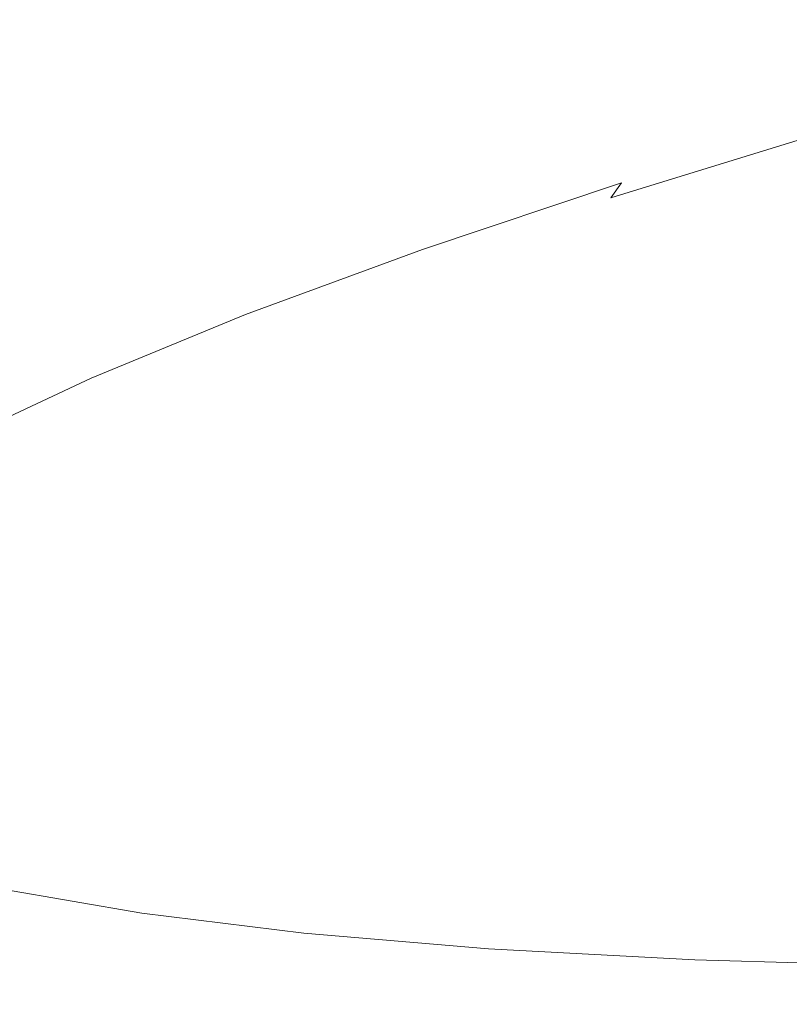
# Model space of a CAD drawing. Extents: x -740 to 860, y -323 to 577.
# Drawn here: x 28 to 33, y -116 to -110 of the extents above; entities that cross this region are included whole.
import ezdxf

# ---------------------------------------------------------------- set-up
doc = ezdxf.new("R2010")
doc.units = 0
doc.header["$LTSCALE"] = 500
doc.header["$MEASUREMENT"] = 0
doc.layers.add('BESCO_AKRYL', color=7, linetype='Continuous')
doc.layers.add('BESCO_CHROM', color=7, linetype='Continuous')

msp = doc.modelspace()

# ---------------------------------------------------------------- linework, layer by layer
at = {"layer": 'BESCO_AKRYL', "lineweight": 0}
for points, invisible_edges in [([(-382.9614, -121.6569, -138.1801), (523.0493, 35.1644, -138.1801), (538.6703, 144.4916, -138.1801), (-408.6895, -25.1051, -138.1801)], 15), ([(-423.5561, -148.7593, -151.5689), (-451.6376, -43.3759, -151.5689), (582.3787, 141.7342, -151.5689), (565.3289, 22.4067, -151.5689)], 15), ([(-388.8956, -128.7971, -137.7851), (529.5425, 30.4087, -137.7841), (523.0493, 35.1644, -138.1801), (-382.9614, -121.6569, -138.1801)], 15), ([(529.5425, 30.4087, -137.7841), (-388.8956, -128.7971, -137.7851), (-394.8737, -135.7871, -136.6051), (536.0846, 25.7367, -136.6021)], 15), ([(-400.7846, -142.4845, -134.6621), (542.5494, 21.2492, -134.6561), (536.0846, 25.7367, -136.6021), (-394.8737, -135.7871, -136.6051)], 15), ([(-430.033, -156.5527, -151.1739), (-423.5561, -148.7593, -151.5689), (565.3289, 22.4067, -151.5689), (572.416, 17.216, -151.1729)], 15), ([(-406.5176, -148.752, -131.9911), (548.8126, 17.0438, -131.9811), (542.5494, 21.2492, -134.6561), (-400.7846, -142.4845, -134.6621)], 15), ([(-436.558, -164.1821, -149.9939), (-430.033, -156.5527, -151.1739), (572.416, 17.216, -151.1729), (579.5565, 12.1166, -149.9909)], 15), ([(-411.9644, -154.4611, -128.6371), (554.7534, 13.2104, -128.6261), (548.8126, 17.0438, -131.9811), (-406.5176, -148.752, -131.9911)], 15), ([(-417.0236, -159.496, -124.6601), (560.2563, 9.8327, -124.6501), (554.7534, 13.2104, -128.6261), (-411.9644, -154.4611, -128.6371)], 14), ([(-443.0096, -171.4921, -148.0509), (-436.558, -164.1821, -149.9939), (579.5565, 12.1166, -149.9909), (586.6127, 7.2186, -148.0449)], 15), ([(-421.5994, -163.752, -120.1311), (565.2185, 6.9815, -120.1261), (560.2563, 9.8327, -124.6501), (-417.0236, -159.496, -124.6601)], 15), ([(-449.267, -178.3329, -145.3799), (-443.0096, -171.4921, -148.0509), (586.6127, 7.2186, -148.0449), (593.4487, 2.6285, -145.3699)], 15), ([(-425.6076, -167.1426, -115.1281), (569.5425, 4.7209, -115.1351), (565.2185, 6.9815, -120.1261), (-421.5994, -163.752, -120.1311)], 15), ([(-428.9755, -169.598, -109.7391), (573.1476, 3.098, -109.7681), (569.5425, 4.7209, -115.1351), (-425.6076, -167.1426, -115.1281)], 15), ([(-431.6394, -171.0694, -104.0591), (575.9665, 2.1482, -104.1191), (573.1476, 3.098, -109.7681), (-428.9755, -169.598, -109.7391)], 15), ([(-455.212, -184.5643, -142.0259), (-449.267, -178.3329, -145.3799), (593.4487, 2.6285, -145.3699), (599.933, -1.5555, -142.0149)], 15), ([(-431.6394, -171.0694, -104.0591), (-586.2225, -226.3041, 286.8489), (729.7955, -28.9678, 266.5759), (575.9665, 2.1482, -104.1191)], 15), ([(-460.734, -190.0596, -138.0489), (-455.212, -184.5643, -142.0259), (599.933, -1.5555, -142.0149), (605.9393, -5.2422, -138.0389)], 7), ([(-465.7284, -194.705, -133.5199), (-460.734, -190.0596, -138.0489), (605.9393, -5.2422, -138.0389), (611.3553, -8.3542, -133.5149)], 11), ([(-470.1032, -198.4057, -128.5169), (-465.7284, -194.705, -133.5199), (611.3553, -8.3542, -133.5149), (616.0749, -10.8216, -128.5239)], 15), ([(-473.7792, -201.0857, -123.1279), (-470.1032, -198.4057, -128.5169), (616.0749, -10.8216, -128.5239), (620.0097, -12.5929, -123.1569)], 15), ([(-476.6867, -202.6917, -117.4479), (-473.7792, -201.0857, -123.1279), (620.0097, -12.5929, -123.1569), (623.0864, -13.6296, -117.5079)], 15), ([(-476.6867, -202.6917, -117.4479), (623.0864, -13.6296, -117.5079), (790.9865, -47.5919, 274.8199), (-645.4099, -262.9789, 274.8199)], 11), ([(-586.2225, -226.3041, 286.8489), (-586.3925, -226.3683, 287.2489), (730.1834, -29.0631, 267.4259), (729.7955, -28.9678, 266.5759)], 15), ([(-586.3925, -226.3683, 287.2489), (-586.5814, -226.4458, 287.6389), (730.6275, -29.203, 268.2419), (730.1834, -29.0631, 267.4259)], 15), ([(-586.5814, -226.4458, 287.6389), (-586.7896, -226.5381, 288.0159), (731.1246, -29.3868, 269.0169), (730.6275, -29.203, 268.2419)], 15), ([(-586.7896, -226.5381, 288.0159), (-587.0157, -226.6431, 288.3799), (731.6705, -29.614, 269.7459), (731.1246, -29.3868, 269.0169)], 15), ([(-587.0157, -226.6431, 288.3799), (-587.2577, -226.7604, 288.7279), (732.2614, -29.8822, 270.4249), (731.6705, -29.614, 269.7459)], 15), ([(-587.2577, -226.7604, 288.7279), (-587.5155, -226.8905, 289.0599), (732.8946, -30.1894, 271.0469), (732.2614, -29.8822, 270.4249)], 15), ([(-587.5155, -226.8905, 289.0599), (-587.7896, -227.0322, 289.3739), (733.5635, -30.5339, 271.6089), (732.8946, -30.1894, 271.0469)], 15), ([(-587.7896, -227.0322, 289.3739), (-588.0774, -227.1855, 289.6699), (734.2645, -30.912, 272.1069), (733.5635, -30.5339, 271.6089)], 15), ([(-588.0774, -227.1855, 289.6699), (-588.3776, -227.3504, 289.9459), (734.9915, -31.3224, 272.5359), (734.2645, -30.912, 272.1069)], 15), ([(-588.3776, -227.3504, 289.9459), (-588.6904, -227.5245, 290.2019), (735.7404, -31.761, 272.8949), (734.9915, -31.3224, 272.5359)], 13), ([(735.7404, -31.761, 272.8949), (-588.6904, -227.5245, 290.2019), (776.2494, -55.9334, 290.1059), (735.7404, -31.761, 272.8949)], 15), ([(777.0465, -56.419, 290.4279), (776.2494, -55.9334, 290.1059), (-588.6904, -227.5245, 290.2019), (-589.0155, -227.709, 290.4359)], 15), ([(777.8424, -56.9266, 290.7179), (777.0465, -56.419, 290.4279), (-589.0155, -227.709, 290.4359), (-589.3484, -227.9032, 290.6479)], 15), ([(778.6365, -57.4537, 290.9739), (777.8424, -56.9266, 290.7179), (-589.3484, -227.9032, 290.6479), (-589.6915, -228.1054, 290.8369)], 15), ([(779.4284, -58.0004, 291.1979), (778.6365, -57.4537, 290.9739), (-589.6915, -228.1054, 290.8369), (-590.0415, -228.3143, 291.0019)], 15), ([(780.2155, -58.5648, 291.3869), (779.4284, -58.0004, 291.1979), (-590.0415, -228.3143, 291.0019), (-590.3986, -228.5305, 291.1429)], 15), ([(780.9973, -59.1481, 291.5419), (780.2155, -58.5648, 291.3869), (-590.3986, -228.5305, 291.1429), (-590.7605, -228.7534, 291.2589)], 15), ([(781.7725, -59.7473, 291.6639), (780.9973, -59.1481, 291.5419), (-590.7605, -228.7534, 291.2589), (-591.1255, -228.9819, 291.3499)], 15), ([(782.5394, -60.363, 291.7499), (781.7725, -59.7473, 291.6639), (-591.1255, -228.9819, 291.3499), (-591.4935, -229.2152, 291.4149)], 15), ([(783.2974, -60.9921, 291.8019), (782.5394, -60.363, 291.7499), (-591.4935, -229.2152, 291.4149), (-591.8625, -229.4522, 291.4549)], 15), ([(784.0463, -61.6365, 291.8199), (783.2974, -60.9921, 291.8019), (-591.8625, -229.4522, 291.4549), (-592.2314, -229.6916, 291.4689)], 15), ([(784.0463, -61.6365, 291.8199), (-592.2314, -229.6916, 291.4689), (-730.6176, -320.1408, 291.8089), (851.5225, -120.7565, 291.8199)], 15)]:
    msp.add_3dface(points, dxfattribs=dict(at, invisible_edges=invisible_edges))
at = {"layer": 'BESCO_CHROM', "lineweight": 0}
for points, invisible_edges in [([(-645.4099, -262.9789, 274.8199), (790.9865, -47.5919, 274.8199), (855.2844, -124.0524, 274.8199), (-734.8035, -322.8772, 274.8199)], 10), ([(32.7294, -110.7348, 203.3693), (33.9809, -110.3478, 201.5972), (33.7715, -110.374, 201.4322), (32.5091, -110.7629, 203.2183)], 15), ([(32.7294, -110.7348, 203.3693), (33.0218, -110.7079, 203.5677), (34.2606, -110.3262, 201.8135), (33.9809, -110.3478, 201.5972)], 15), ([(32.2246, -110.8385, 203.0153), (32.3462, -110.7967, 203.1046), (33.6155, -110.406, 201.3076), (33.5, -110.4456, 201.2113)], 15), ([(32.5091, -110.7629, 203.2183), (33.7715, -110.374, 201.4322), (33.6155, -110.406, 201.3076), (32.3462, -110.7967, 203.1046)], 15), ([(32.1288, -110.8897, 202.9423), (32.2246, -110.8385, 203.0153), (33.5, -110.4456, 201.2113), (33.4094, -110.4959, 201.1313)], 15), ([(32.1288, -110.8897, 202.9423), (33.4094, -110.4959, 201.1313), (33.3285, -110.558, 201.0566), (32.0453, -110.954, 202.8736)], 15), ([(34.5436, -110.8965, 206.9339), (35.992, -110.5419, 205.6453), (33.9288, -110.6542, 204.1973), (32.7324, -111.0214, 205.8829)], 15), ([(32.0453, -110.954, 202.8736), (33.3285, -110.558, 201.0566), (33.2589, -110.6333, 200.9862), (31.9718, -111.0301, 202.8091)], 15), ([(31.9008, -111.0834, 205.4004), (32.7324, -111.0214, 205.8829), (33.9288, -110.6542, 204.1973), (33.0218, -110.7079, 203.5677)], 15), ([(31.9094, -111.1187, 202.749), (31.9718, -111.0301, 202.8091), (33.2589, -110.6333, 200.9862), (33.2004, -110.721, 200.922)], 15), ([(31.5972, -111.1137, 205.222), (31.9008, -111.0834, 205.4004), (33.0218, -110.7079, 203.5677), (32.7294, -110.7348, 203.3693)], 15), ([(31.3682, -111.1457, 205.0859), (32.5091, -110.7629, 203.2183), (32.3462, -110.7967, 203.1046), (31.1986, -111.1824, 204.9821)], 15), ([(31.5972, -111.1137, 205.222), (32.7294, -110.7348, 203.3693), (32.5091, -110.7629, 203.2183), (31.3682, -111.1457, 205.0859)], 15), ([(31.8579, -111.2205, 202.694), (31.9094, -111.1187, 202.749), (33.2004, -110.721, 200.922), (33.152, -110.8213, 200.8632)], 13), ([(31.072, -111.2253, 204.9018), (31.1986, -111.1824, 204.9821), (32.3462, -110.7967, 203.1046), (32.2246, -110.8385, 203.0153)], 15), ([(31.8579, -111.2205, 202.694), (33.152, -110.8213, 200.8632), (33.1137, -110.9347, 200.8086), (31.8175, -111.334, 202.6434)], 15), ([(30.9722, -111.278, 204.8348), (32.1288, -110.8897, 202.9423), (32.0453, -110.954, 202.8736), (30.8838, -111.3426, 204.772)], 15), ([(30.9722, -111.278, 204.8348), (31.072, -111.2253, 204.9018), (32.2246, -110.8385, 203.0153), (32.1288, -110.8897, 202.9423)], 15), ([(31.8175, -111.334, 202.6434), (33.1137, -110.9347, 200.8086), (33.0852, -111.0605, 200.7583), (31.7872, -111.4618, 202.596)], 15), ([(34.5436, -110.8965, 206.9339), (32.7324, -111.0214, 205.8829), (31.8991, -111.3649, 207.7792), (34.1764, -111.1783, 208.8498)], 15), ([(30.8838, -111.3426, 204.772), (32.0453, -110.954, 202.8736), (31.9718, -111.0301, 202.8091), (30.8074, -111.4209, 204.7135)], 15), ([(30.7419, -111.5097, 204.6584), (30.8074, -111.4209, 204.7135), (31.9718, -111.0301, 202.8091), (31.9094, -111.1187, 202.749)], 9), ([(31.9008, -111.0834, 205.4004), (30.9042, -111.4498, 207.3048), (31.8991, -111.3649, 207.7792), (32.7324, -111.0214, 205.8829)], 15), ([(31.7636, -111.602, 202.552), (31.7872, -111.4618, 202.596), (33.0852, -111.0605, 200.7583), (33.0638, -111.2012, 200.7111)], 15), ([(36.5837, -111.495, 214.2274), (38.7489, -111.0384, 212.9185), (33.892, -111.4634, 210.8861), (32.6893, -111.8284, 212.5397)], 15), ([(31.5972, -111.1137, 205.222), (31.3682, -111.1457, 205.0859), (30.353, -111.5195, 207.026), (30.5901, -111.4848, 207.1462)], 15), ([(31.5972, -111.1137, 205.222), (30.5901, -111.4848, 207.1462), (30.9042, -111.4498, 207.3048), (31.9008, -111.0834, 205.4004)], 15), ([(30.6875, -111.6129, 204.6074), (30.7419, -111.5097, 204.6584), (31.9094, -111.1187, 202.749), (31.8579, -111.2205, 202.694)], 15), ([(31.3682, -111.1457, 205.0859), (31.1986, -111.1824, 204.9821), (30.1765, -111.5574, 206.9333), (30.353, -111.5195, 207.026)], 15), ([(34.1764, -111.1783, 208.8498), (31.8991, -111.3649, 207.7792), (31.1811, -111.7015, 209.753), (33.892, -111.4634, 210.8861)], 15), ([(30.9722, -111.278, 204.8348), (29.9423, -111.6568, 206.8018), (30.0459, -111.6031, 206.8619), (31.072, -111.2253, 204.9018)], 15), ([(31.072, -111.2253, 204.9018), (30.0459, -111.6031, 206.8619), (30.1765, -111.5574, 206.9333), (31.1986, -111.1824, 204.9821)], 15), ([(30.6875, -111.6129, 204.6074), (31.8579, -111.2205, 202.694), (31.8175, -111.334, 202.6434), (30.645, -111.7273, 204.5608)], 15), ([(31.7483, -111.757, 202.508), (31.7636, -111.602, 202.552), (33.0638, -111.2012, 200.7111), (33.0493, -111.3554, 200.6652)], 15), ([(30.9722, -111.278, 204.8348), (30.8838, -111.3426, 204.772), (29.8509, -111.723, 206.746), (29.9423, -111.6568, 206.8018)], 15), ([(30.8838, -111.3426, 204.772), (30.8074, -111.4209, 204.7135), (29.7714, -111.8015, 206.6925), (29.8509, -111.723, 206.746)], 15), ([(30.645, -111.7273, 204.5608), (31.8175, -111.334, 202.6434), (31.7872, -111.4618, 202.596), (30.6125, -111.8546, 204.5164)], 15), ([(30.9042, -111.4498, 207.3048), (30.0354, -111.8074, 209.2727), (31.1811, -111.7015, 209.753), (31.8991, -111.3649, 207.7792)], 15), ([(31.7483, -111.757, 202.508), (33.0493, -111.3554, 200.6652), (33.041, -111.5243, 200.6205), (31.7369, -111.9272, 202.4653)], 15), ([(30.7419, -111.5097, 204.6584), (29.7038, -111.8919, 206.6433), (29.7714, -111.8015, 206.6925), (30.8074, -111.4209, 204.7135)], 11), ([(30.5901, -111.4848, 207.1462), (29.7111, -111.8453, 209.135), (30.0354, -111.8074, 209.2727), (30.9042, -111.4498, 207.3048)], 15), ([(32.6893, -111.8284, 212.5397), (33.892, -111.4634, 210.8861), (31.1811, -111.7015, 209.753), (30.3314, -112.0504, 211.6712)], 15), ([(30.5884, -111.9956, 204.4753), (30.6125, -111.8546, 204.5164), (31.7872, -111.4618, 202.596), (31.7636, -111.602, 202.552)], 15), ([(30.353, -111.5195, 207.026), (30.1765, -111.5574, 206.9333), (29.2857, -111.9235, 208.95), (29.4673, -111.8837, 209.0298)], 15), ([(30.5901, -111.4848, 207.1462), (30.353, -111.5195, 207.026), (29.4673, -111.8837, 209.0298), (29.7111, -111.8453, 209.135)], 15), ([(30.6875, -111.6129, 204.6074), (29.6476, -111.9959, 206.5963), (29.7038, -111.8919, 206.6433), (30.7419, -111.5097, 204.6584)], 15), ([(34.4478, -111.8747, 214.9341), (36.5837, -111.495, 214.2274), (32.6893, -111.8284, 212.5397), (31.6299, -112.1706, 214.1654)], 15), ([(31.7369, -111.9272, 202.4653), (33.041, -111.5243, 200.6205), (33.0341, -111.873, 200.5376), (31.7282, -112.2754, 202.3864)], 15), ([(30.0459, -111.6031, 206.8619), (29.1513, -111.9704, 208.8876), (29.2857, -111.9235, 208.95), (30.1765, -111.5574, 206.9333)], 15), ([(29.9423, -111.6568, 206.8018), (29.0446, -112.0257, 208.8345), (29.1513, -111.9704, 208.8876), (30.0459, -111.6031, 206.8619)], 15), ([(30.6875, -111.6129, 204.6074), (30.645, -111.7273, 204.5608), (29.6021, -112.1111, 206.5537), (29.6476, -111.9959, 206.5963)], 15), ([(30.57, -112.1519, 204.4344), (30.5884, -111.9956, 204.4753), (31.7636, -111.602, 202.552), (31.7483, -111.757, 202.508)], 15), ([(29.9423, -111.6568, 206.8018), (29.8509, -111.723, 206.746), (28.9502, -112.0928, 208.7847), (29.0446, -112.0257, 208.8345)], 15), ([(29.8509, -111.723, 206.746), (29.7714, -111.8015, 206.6925), (28.8681, -112.1729, 208.7381), (28.9502, -112.0928, 208.7847)], 15), ([(29.2967, -112.1526, 211.2953), (30.3314, -112.0504, 211.6712), (31.1811, -111.7015, 209.753), (30.0354, -111.8074, 209.2727)], 15), ([(30.645, -111.7273, 204.5608), (30.6125, -111.8546, 204.5164), (29.5678, -112.2392, 206.5133), (29.6021, -112.1111, 206.5537)], 15), ([(29.7038, -111.8919, 206.6433), (28.7975, -112.2647, 208.6929), (28.8681, -112.1729, 208.7381), (29.7714, -111.8015, 206.6925)], 11), ([(28.9646, -112.194, 211.1786), (29.2967, -112.1526, 211.2953), (30.0354, -111.8074, 209.2727), (29.7111, -111.8453, 209.135)], 15), ([(30.57, -112.1519, 204.4344), (31.7483, -111.757, 202.508), (31.7369, -111.9272, 202.4653), (30.5586, -112.3223, 204.3936)], 15), ([(28.9646, -112.194, 211.1786), (29.7111, -111.8453, 209.135), (29.4673, -111.8837, 209.0298), (28.7149, -112.2358, 211.0902)], 15), ([(30.5884, -111.9956, 204.4753), (29.5415, -112.3815, 206.4741), (29.5678, -112.2392, 206.5133), (30.6125, -111.8546, 204.5164)], 15), ([(31.6299, -112.1706, 214.1654), (32.6893, -111.8284, 212.5397), (30.3314, -112.0504, 211.6712), (29.6162, -112.3837, 213.6162)], 15), ([(28.391, -112.3265, 210.9689), (28.5294, -112.278, 211.0224), (29.2857, -111.9235, 208.95), (29.1513, -111.9704, 208.8876)], 15), ([(28.7149, -112.2358, 211.0902), (29.4673, -111.8837, 209.0298), (29.2857, -111.9235, 208.95), (28.5294, -112.278, 211.0224)], 15), ([(29.6476, -111.9959, 206.5963), (28.7391, -112.3683, 208.6519), (28.7975, -112.2647, 208.6929), (29.7038, -111.8919, 206.6433)], 15), ([(30.5586, -112.3223, 204.3936), (31.7369, -111.9272, 202.4653), (31.7282, -112.2754, 202.3864), (30.5469, -112.6706, 204.3177)], 15), ([(34.4478, -111.8747, 214.9341), (31.6299, -112.1706, 214.1654), (31.7717, -112.3863, 216.1189), (35.9649, -111.8707, 216.6391)], 15), ([(31.7177, -112.966, 202.2337), (31.7282, -112.2754, 202.3864), (33.0341, -111.873, 200.5376), (33.0278, -112.562, 200.378)], 15), ([(35.9649, -111.8707, 216.6391), (31.7717, -112.3863, 216.1189), (32.0233, -112.5985, 218.1698), (37.2193, -111.9675, 218.8805)], 15), ([(28.2817, -112.3822, 210.9238), (28.391, -112.3265, 210.9689), (29.1513, -111.9704, 208.8876), (29.0446, -112.0257, 208.8345)], 15), ([(35.475, -112.4293, 220.7125), (37.2193, -111.9675, 218.8805), (32.0233, -112.5985, 218.1698), (31.2948, -112.9303, 220.086)], 15), ([(28.2817, -112.3822, 210.9238), (29.0446, -112.0257, 208.8345), (28.9502, -112.0928, 208.7847), (28.1852, -112.4509, 210.8809)], 15), ([(29.6476, -111.9959, 206.5963), (29.6021, -112.1111, 206.5537), (28.6927, -112.4849, 208.6122), (28.7391, -112.3683, 208.6519)], 15), ([(30.57, -112.1519, 204.4344), (29.5232, -112.5367, 206.4353), (29.5415, -112.3815, 206.4741), (30.5884, -111.9956, 204.4753)], 15), ([(28.1852, -112.4509, 210.8809), (28.9502, -112.0928, 208.7847), (28.8681, -112.1729, 208.7381), (28.101, -112.5319, 210.8393)], 15), ([(28.6923, -112.4849, 213.3637), (29.6162, -112.3837, 213.6162), (30.3314, -112.0504, 211.6712), (29.2967, -112.1526, 211.2953)], 15), ([(28.3546, -112.5306, 213.2698), (28.6923, -112.4849, 213.3637), (29.2967, -112.1526, 211.2953), (28.9646, -112.194, 211.1786)], 15), ([(29.6021, -112.1111, 206.5537), (29.5678, -112.2392, 206.5133), (28.6564, -112.6132, 208.5749), (28.6927, -112.4849, 208.6122)], 15), ([(30.57, -112.1519, 204.4344), (30.5586, -112.3223, 204.3936), (29.5097, -112.7078, 206.3975), (29.5232, -112.5367, 206.4353)], 15), ([(28.0286, -112.6253, 210.8011), (28.101, -112.5319, 210.8393), (28.8681, -112.1729, 208.7381), (28.7975, -112.2647, 208.6929)], 13), ([(28.3546, -112.5306, 213.2698), (28.9646, -112.194, 211.1786), (28.7149, -112.2358, 211.0902), (28.0989, -112.5738, 213.1974)], 15), ([(31.6299, -112.1706, 214.1654), (29.6162, -112.3837, 213.6162), (29.3051, -112.6746, 215.6724), (31.7717, -112.3863, 216.1189)], 15), ([(28.0989, -112.5738, 213.1974), (28.7149, -112.2358, 211.0902), (28.5294, -112.278, 211.0224), (27.9105, -112.6185, 213.1425)], 15), ([(27.9682, -112.7291, 210.7631), (28.0286, -112.6253, 210.8011), (28.7975, -112.2647, 208.6929), (28.7391, -112.3683, 208.6519)], 15), ([(29.5415, -112.3815, 206.4741), (28.6292, -112.7557, 208.5387), (28.6564, -112.6132, 208.5749), (29.5678, -112.2392, 206.5133)], 15), ([(27.7691, -112.6681, 213.098), (27.9105, -112.6185, 213.1425), (28.5294, -112.278, 211.0224), (28.391, -112.3265, 210.9689)], 15), ([(30.5586, -112.3223, 204.3936), (30.5469, -112.6706, 204.3177), (29.4971, -113.0583, 206.3255), (29.5097, -112.7078, 206.3975)], 15), ([(30.5324, -113.3634, 204.172), (30.5469, -112.6706, 204.3177), (31.7282, -112.2754, 202.3864), (31.7177, -112.966, 202.2337)], 15), ([(27.9682, -112.7291, 210.7631), (28.7391, -112.3683, 208.6519), (28.6927, -112.4849, 208.6122), (27.9199, -112.8459, 210.7285)], 15), ([(28.6923, -112.4849, 213.3637), (28.2265, -112.8034, 215.4697), (29.3051, -112.6746, 215.6724), (29.6162, -112.3837, 213.6162)], 15), ([(29.5232, -112.5367, 206.4353), (28.6099, -112.9117, 208.5038), (28.6292, -112.7557, 208.5387), (29.5415, -112.3815, 206.4741)], 15), ([(31.7717, -112.3863, 216.1189), (29.3051, -112.6746, 215.6724), (29.124, -112.952, 217.7723), (32.0233, -112.5985, 218.1698)], 15), ([(33.6045, -112.8367, 221.9526), (35.475, -112.4293, 220.7125), (31.2948, -112.9303, 220.086), (30.6961, -113.2356, 221.9383)], 15), ([(27.9199, -112.8459, 210.7285), (28.6927, -112.4849, 208.6122), (28.6564, -112.6132, 208.5749), (27.8827, -112.975, 210.695)], 15), ([(28.3546, -112.5306, 213.2698), (27.8829, -112.8527, 215.3987), (28.2265, -112.8034, 215.4697), (28.6923, -112.4849, 213.3637)], 15), ([(29.5232, -112.5367, 206.4353), (29.5097, -112.7078, 206.3975), (28.5956, -113.0835, 208.468), (28.6099, -112.9117, 208.5038)], 15), ([(27.8543, -113.1188, 210.6618), (27.8827, -112.975, 210.695), (28.6564, -112.6132, 208.5749), (28.6292, -112.7557, 208.5387)], 15), ([(31.2948, -112.9303, 220.086), (32.0233, -112.5985, 218.1698), (29.124, -112.952, 217.7723), (28.802, -113.2474, 219.8544)], 15), ([(31.7012, -114.1628, 201.9699), (31.7177, -112.966, 202.2337), (33.0278, -112.562, 200.378), (33.02, -113.7563, 200.1032)], 15), ([(28.2265, -112.8034, 215.4697), (27.8988, -113.1058, 217.6046), (29.124, -112.952, 217.7723), (29.3051, -112.6746, 215.6724)], 15), ([(30.5324, -113.3634, 204.172), (29.4778, -113.7514, 206.1868), (29.4971, -113.0583, 206.3255), (30.5469, -112.6706, 204.3177)], 15), ([(29.5097, -112.7078, 206.3975), (29.4971, -113.0583, 206.3255), (28.58, -113.4335, 208.4), (28.5956, -113.0835, 208.468)], 15), ([(33.6045, -112.8367, 221.9526), (30.6961, -113.2356, 221.9383), (31.3363, -113.3715, 223.7959), (35.503, -112.7269, 223.2124)], 15), ([(35.503, -112.7269, 223.2124), (31.3363, -113.3715, 223.7959), (32.1079, -113.4975, 225.7202), (37.2894, -112.7042, 225.0614)], 15), ([(36.0844, -113.1386, 227.2913), (37.2894, -112.7042, 225.0614), (32.1079, -113.4975, 225.7202), (31.9026, -113.7722, 227.7684)], 15), ([(27.833, -113.2756, 210.6289), (27.8543, -113.1188, 210.6618), (28.6292, -112.7557, 208.5387), (28.6099, -112.9117, 208.5038)], 15), ([(27.7102, -113.3915, 219.7582), (28.802, -113.2474, 219.8544), (29.124, -112.952, 217.7723), (27.8988, -113.1058, 217.6046)], 15), ([(27.833, -113.2756, 210.6289), (28.6099, -112.9117, 208.5038), (28.5956, -113.0835, 208.468), (27.8186, -113.4469, 210.5951)], 15), ([(30.6961, -113.2356, 221.9383), (31.2948, -112.9303, 220.086), (28.802, -113.2474, 219.8544), (28.6176, -113.5228, 221.9274)], 15), ([(30.5081, -114.5633, 203.9211), (30.5324, -113.3634, 204.172), (31.7177, -112.966, 202.2337), (31.7012, -114.1628, 201.9699)], 15), ([(29.4778, -113.7514, 206.1868), (28.5586, -114.1295, 208.2692), (28.58, -113.4335, 208.4), (29.4971, -113.0583, 206.3255)], 15), ([(27.8186, -113.4469, 210.5951), (28.5956, -113.0835, 208.468), (28.58, -113.4335, 208.4), (27.8021, -113.7983, 210.5321)], 15), ([(34.6052, -113.5462, 228.9799), (36.0844, -113.1386, 227.2913), (31.9026, -113.7722, 227.7684), (31.8045, -114.0207, 229.72)], 15), ([(36.7579, -113.3364, 229.7093), (32.9011, -114.0673, 231.3574), (34.1398, -114.0977, 233.0226), (38.9523, -113.1944, 231.0406)], 15), ([(27.6635, -113.6582, 221.9218), (28.6176, -113.5228, 221.9274), (28.802, -113.2474, 219.8544), (27.7102, -113.3915, 219.7582)], 15), ([(30.6961, -113.2356, 221.9383), (28.6176, -113.5228, 221.9274), (28.8486, -113.7411, 224.0022), (31.3363, -113.3715, 223.7959)], 15), ([(30.5081, -114.5633, 203.9211), (29.4475, -114.9537, 205.9479), (29.4778, -113.7514, 206.1868), (30.5324, -113.3634, 204.172)], 15), ([(34.6052, -113.5462, 228.9799), (31.8045, -114.0207, 229.72), (32.9011, -114.0673, 231.3574), (36.7579, -113.3364, 229.7093)], 15), ([(31.3363, -113.3715, 223.7959), (28.8486, -113.7411, 224.0022), (29.2177, -113.9411, 226.0869), (32.1079, -113.4975, 225.7202)], 15), ([(27.7768, -114.4947, 210.4083), (27.8021, -113.7983, 210.5321), (28.58, -113.4335, 208.4), (28.5586, -114.1295, 208.2692)], 15), ([(27.6635, -113.6582, 221.9218), (27.7591, -113.9061, 224.0862), (28.8486, -113.7411, 224.0022), (28.6176, -113.5228, 221.9274)], 15), ([(31.9026, -113.7722, 227.7684), (32.1079, -113.4975, 225.7202), (29.2177, -113.9411, 226.0869), (29.4456, -114.1639, 228.1896)], 15), ([(27.7591, -113.9061, 224.0862), (27.9956, -114.1335, 226.2417), (29.2177, -113.9411, 226.0869), (28.8486, -113.7411, 224.0022)], 15), ([(29.4475, -114.9537, 205.9479), (28.5225, -115.333, 208.0423), (28.5586, -114.1295, 208.2692), (29.4778, -113.7514, 206.1868)], 15), ([(31.7012, -114.1628, 201.9699), (33.02, -113.7563, 200.1032), (33.0072, -115.6199, 199.6749), (31.6754, -116.0309, 201.5595)], 15), ([(31.8045, -114.0207, 229.72), (31.9026, -113.7722, 227.7684), (29.4456, -114.1639, 228.1896), (29.8034, -114.3626, 230.2484)], 15), ([(28.3712, -114.3393, 228.38), (29.4456, -114.1639, 228.1896), (29.2177, -113.9411, 226.0869), (27.9956, -114.1335, 226.2417)], 15), ([(31.8045, -114.0207, 229.72), (29.8034, -114.3626, 230.2484), (30.5615, -114.4937, 232.2015), (32.9011, -114.0673, 231.3574)], 15), ([(32.9011, -114.0673, 231.3574), (30.5615, -114.4937, 232.2015), (31.4552, -114.6022, 234.1287), (34.1398, -114.0977, 233.0226)], 15), ([(34.4707, -114.2973, 235.0636), (34.1398, -114.0977, 233.0226), (31.4552, -114.6022, 234.1287), (32.2175, -114.736, 236.1097)], 15), ([(27.7369, -115.702, 210.1952), (27.7768, -114.4947, 210.4083), (28.5586, -114.1295, 208.2692), (28.5225, -115.333, 208.0423)], 15), ([(28.8851, -114.5237, 230.4915), (29.8034, -114.3626, 230.2484), (29.4456, -114.1639, 228.1896), (28.3712, -114.3393, 228.38)], 15), ([(30.5081, -114.5633, 203.9211), (31.7012, -114.1628, 201.9699), (31.6754, -116.0309, 201.5595), (30.4715, -116.4342, 203.5286)], 15), ([(28.5488, -114.591, 230.5797), (28.8851, -114.5237, 230.4915), (28.3712, -114.3393, 228.38), (28.0296, -114.4042, 228.4454)], 15), ([(34.8812, -114.4723, 236.983), (34.4707, -114.2973, 235.0636), (32.2175, -114.736, 236.1097), (33.093, -114.8451, 238.015)], 15), ([(28.5488, -114.591, 230.5797), (28.0296, -114.4042, 228.4454), (27.7717, -114.4628, 228.4944), (28.2954, -114.6504, 230.6447)], 15), ([(28.8851, -114.5237, 230.4915), (29.5351, -114.6836, 232.5661), (30.5615, -114.4937, 232.2015), (29.8034, -114.3626, 230.2484)], 15), ([(29.5351, -114.6836, 232.5661), (30.3198, -114.8199, 234.5968), (31.4552, -114.6022, 234.1287), (30.5615, -114.4937, 232.2015)], 15), ([(28.5488, -114.591, 230.5797), (29.2061, -114.7526, 232.6762), (29.5351, -114.6836, 232.5661), (28.8851, -114.5237, 230.4915)], 15), ([(30.5081, -114.5633, 203.9211), (30.4715, -116.4342, 203.5286), (29.4009, -116.828, 205.5753), (29.4475, -114.9537, 205.9479)], 15), ([(28.5488, -114.591, 230.5797), (28.2954, -114.6504, 230.6447), (28.9586, -114.8136, 232.7591), (29.2061, -114.7526, 232.6762)], 15), ([(31.2328, -114.9328, 236.5737), (32.2175, -114.736, 236.1097), (31.4552, -114.6022, 234.1287), (30.3198, -114.8199, 234.5968)], 15), ([(28.2954, -114.6504, 230.6447), (28.1077, -114.7065, 230.6923), (28.7741, -114.8715, 232.8186), (28.9586, -114.8136, 232.7591)], 15), ([(29.2061, -114.7526, 232.6762), (29.9988, -114.8907, 234.7278), (30.3198, -114.8199, 234.5968), (29.5351, -114.6836, 232.5661)], 15), ([(27.967, -114.765, 230.7265), (28.6361, -114.9312, 232.8627), (28.7741, -114.8715, 232.8186), (28.1077, -114.7065, 230.6923)], 15), ([(32.2726, -115.02, 238.4889), (33.093, -114.8451, 238.015), (32.2175, -114.736, 236.1097), (31.2328, -114.9328, 236.5737)], 15), ([(27.8561, -114.8305, 230.752), (28.5286, -114.9964, 232.8952), (28.6361, -114.9312, 232.8627), (27.967, -114.765, 230.7265)], 15), ([(29.2061, -114.7526, 232.6762), (28.9586, -114.8136, 232.7591), (29.7563, -114.9531, 234.8266), (29.9988, -114.8907, 234.7278)], 15), ([(27.8561, -114.8305, 230.752), (27.7582, -114.9079, 230.7728), (28.4327, -115.0742, 232.9229), (28.5286, -114.9964, 232.8952)], 15), ([(28.9586, -114.8136, 232.7591), (28.7741, -114.8715, 232.8186), (29.5771, -115.0117, 234.899), (29.7563, -114.9531, 234.8266)], 15), ([(30.922, -115.0046, 236.7256), (31.2328, -114.9328, 236.5737), (30.3198, -114.8199, 234.5968), (29.9988, -114.8907, 234.7278)], 15), ([(32.2726, -115.02, 238.4889), (33.4348, -115.0828, 240.3322), (34.3271, -114.8791, 239.7131), (33.093, -114.8451, 238.015)], 15), ([(28.6361, -114.9312, 232.8627), (29.4432, -115.0712, 234.9521), (29.5771, -115.0117, 234.899), (28.7741, -114.8715, 232.8186)], 15), ([(30.922, -115.0046, 236.7256), (29.9988, -114.8907, 234.7278), (29.7563, -114.9531, 234.8266), (30.687, -115.0673, 236.8404)], 15), ([(29.4475, -114.9537, 205.9479), (29.4009, -116.828, 205.5753), (28.467, -117.2121, 207.6896), (28.5225, -115.333, 208.0423)], 15), ([(28.5286, -114.9964, 232.8952), (29.3385, -115.1387, 234.9925), (29.4432, -115.0712, 234.9521), (28.6361, -114.9312, 232.8627)], 15), ([(30.687, -115.0673, 236.8404), (29.7563, -114.9531, 234.8266), (29.5771, -115.0117, 234.899), (30.5133, -115.1265, 236.9247)], 15), ([(31.9717, -115.0929, 238.6617), (32.2726, -115.02, 238.4889), (31.2328, -114.9328, 236.5737), (30.922, -115.0046, 236.7256)], 15), ([(28.5286, -114.9964, 232.8952), (28.4327, -115.0742, 232.9229), (29.2447, -115.215, 235.0273), (29.3385, -115.1387, 234.9925)], 15), ([(30.3838, -115.1865, 236.9868), (30.5133, -115.1265, 236.9247), (29.5771, -115.0117, 234.899), (29.4432, -115.0712, 234.9521)], 15), ([(31.9717, -115.0929, 238.6617), (30.922, -115.0046, 236.7256), (30.687, -115.0673, 236.8404), (31.746, -115.1563, 238.7913)], 15), ([(31.9717, -115.0929, 238.6617), (33.1463, -115.1555, 240.5249), (33.4348, -115.0828, 240.3322), (32.2726, -115.02, 238.4889)], 15), ([(28.4327, -115.0742, 232.9229), (28.3489, -115.1628, 232.9461), (29.164, -115.3039, 235.0564), (29.2447, -115.215, 235.0273)], 15), ([(30.2822, -115.2543, 237.0341), (30.3838, -115.1865, 236.9868), (29.4432, -115.0712, 234.9521), (29.3385, -115.1387, 234.9925)], 15), ([(31.746, -115.1563, 238.7913), (30.687, -115.0673, 236.8404), (30.5133, -115.1265, 236.9247), (31.5785, -115.2161, 238.8866)], 15), ([(31.9717, -115.0929, 238.6617), (31.746, -115.1563, 238.7913), (32.9292, -115.219, 240.6696), (33.1463, -115.1555, 240.5249)], 15), ([(30.2822, -115.2543, 237.0341), (29.3385, -115.1387, 234.9925), (29.2447, -115.215, 235.0273), (30.1915, -115.3316, 237.0759)], 15), ([(31.4539, -115.2772, 238.9575), (31.5785, -115.2161, 238.8866), (30.5133, -115.1265, 236.9247), (30.3838, -115.1865, 236.9868)], 15), ([(28.277, -115.2616, 232.9645), (29.0943, -115.4041, 235.0798), (29.164, -115.3039, 235.0564), (28.3489, -115.1628, 232.9461)], 11), ([(31.3554, -115.3441, 239.0119), (31.4539, -115.2772, 238.9575), (30.3838, -115.1865, 236.9868), (30.2822, -115.2543, 237.0341)], 15), ([(31.746, -115.1563, 238.7913), (31.5785, -115.2161, 238.8866), (32.7692, -115.2795, 240.7768), (32.9292, -115.219, 240.6696)], 15), ([(33.1463, -115.1555, 240.5249), (32.9292, -115.219, 240.6696), (34.2321, -115.2564, 242.4691), (34.4378, -115.1921, 242.3106)], 15), ([(28.2178, -115.3723, 232.9773), (29.0361, -115.515, 235.0966), (29.0943, -115.4041, 235.0798), (28.277, -115.2616, 232.9645)], 15), ([(30.1915, -115.3316, 237.0759), (29.2447, -115.215, 235.0273), (29.164, -115.3039, 235.0564), (30.1127, -115.4214, 237.1109)], 15), ([(31.3554, -115.3441, 239.0119), (30.2822, -115.2543, 237.0341), (30.1915, -115.3316, 237.0759), (31.2688, -115.4223, 239.0596)], 15), ([(31.4539, -115.2772, 238.9575), (32.6495, -115.3403, 240.8557), (32.7692, -115.2795, 240.7768), (31.5785, -115.2161, 238.8866)], 15), ([(32.9292, -115.219, 240.6696), (32.7692, -115.2795, 240.7768), (34.0789, -115.3174, 242.5863), (34.2321, -115.2564, 242.4691)], 15), ([(30.0461, -115.5213, 237.1393), (30.1127, -115.4214, 237.1109), (29.164, -115.3039, 235.0564), (29.0943, -115.4041, 235.0798)], 13), ([(31.3554, -115.3441, 239.0119), (32.556, -115.4089, 240.917), (32.6495, -115.3403, 240.8557), (31.4539, -115.2772, 238.9575)], 15), ([(32.6495, -115.3403, 240.8557), (33.9648, -115.3793, 242.6741), (34.0789, -115.3174, 242.5863), (32.7692, -115.2795, 240.7768)], 15), ([(27.7369, -115.702, 210.1952), (28.5225, -115.333, 208.0423), (28.467, -117.2121, 207.6896), (27.6736, -117.584, 209.8634)], 15), ([(28.2178, -115.3723, 232.9773), (28.1699, -115.4943, 232.9844), (28.9904, -115.6373, 235.1086), (29.0361, -115.515, 235.0966)], 15), ([(31.2688, -115.4223, 239.0596), (30.1915, -115.3316, 237.0759), (30.1127, -115.4214, 237.1109), (31.1931, -115.5118, 239.1006)], 15), ([(31.3554, -115.3441, 239.0119), (31.2688, -115.4223, 239.0596), (32.4724, -115.4868, 240.9717), (32.556, -115.4089, 240.917)], 15), ([(32.556, -115.4089, 240.917), (33.8762, -115.4469, 242.7414), (33.9648, -115.3793, 242.6741), (32.6495, -115.3403, 240.8557)], 15), ([(29.99, -115.6325, 237.161), (30.0461, -115.5213, 237.1393), (29.0943, -115.4041, 235.0798), (29.0361, -115.515, 235.0966)], 15), ([(31.1292, -115.6126, 239.134), (31.1931, -115.5118, 239.1006), (30.1127, -115.4214, 237.1109), (30.0461, -115.5213, 237.1393)], 13), ([(31.2688, -115.4223, 239.0596), (31.1931, -115.5118, 239.1006), (32.4007, -115.576, 241.0177), (32.4724, -115.4868, 240.9717)], 15), ([(32.556, -115.4089, 240.917), (32.4724, -115.4868, 240.9717), (33.7976, -115.5246, 242.8011), (33.8762, -115.4469, 242.7414)], 15), ([(28.1699, -115.4943, 232.9844), (28.133, -115.6284, 232.9878), (28.9544, -115.7716, 235.116), (28.9904, -115.6373, 235.1086)], 15), ([(32.4724, -115.4868, 240.9717), (32.4007, -115.576, 241.0177), (33.729, -115.6146, 242.853), (33.7976, -115.5246, 242.8011)], 15), ([(29.99, -115.6325, 237.161), (29.0361, -115.515, 235.0966), (28.9904, -115.6373, 235.1086), (29.9462, -115.7543, 237.1771)], 15), ([(31.0754, -115.724, 239.1607), (31.1292, -115.6126, 239.134), (30.0461, -115.5213, 237.1393), (29.99, -115.6325, 237.161)], 15), ([(31.1292, -115.6126, 239.134), (32.339, -115.6776, 241.056), (32.4007, -115.576, 241.0177), (31.1931, -115.5118, 239.1006)], 11), ([(31.0754, -115.724, 239.1607), (32.2892, -115.7893, 241.0867), (32.339, -115.6776, 241.056), (31.1292, -115.6126, 239.134)], 15), ([(32.339, -115.6776, 241.056), (33.6713, -115.7147, 242.8964), (33.729, -115.6146, 242.853), (32.4007, -115.576, 241.0177)], 11), ([(28.1048, -115.7745, 232.9875), (28.9284, -115.9179, 235.1177), (28.9544, -115.7716, 235.116), (28.133, -115.6284, 232.9878)], 15), ([(29.9462, -115.7543, 237.1771), (28.9904, -115.6373, 235.1086), (28.9544, -115.7716, 235.116), (29.9123, -115.8894, 237.1875)], 15), ([(31.0754, -115.724, 239.1607), (29.99, -115.6325, 237.161), (29.9462, -115.7543, 237.1771), (31.0337, -115.8461, 239.1808)], 15), ([(31.6754, -116.0309, 201.5595), (33.0072, -115.6199, 199.6749), (32.9915, -117.8328, 199.1665), (31.6458, -118.2486, 201.072)], 15), ([(31.0754, -115.724, 239.1607), (31.0337, -115.8461, 239.1808), (32.2494, -115.9116, 241.1107), (32.2892, -115.7893, 241.0867)], 15), ([(32.2892, -115.7893, 241.0867), (33.6236, -115.8272, 242.932), (33.6713, -115.7147, 242.8964), (32.339, -115.6776, 241.056)], 15), ([(28.0849, -115.9345, 232.9824), (28.9082, -116.0787, 235.1166), (28.9284, -115.9179, 235.1177), (28.1048, -115.7745, 232.9875)], 15), ([(29.8873, -116.0359, 237.1931), (29.9123, -115.8894, 237.1875), (28.9544, -115.7716, 235.116), (28.9284, -115.9179, 235.1177)], 15), ([(31.0337, -115.8461, 239.1808), (29.9462, -115.7543, 237.1771), (29.9123, -115.8894, 237.1875), (31.0017, -115.9801, 239.1942)], 15), ([(32.2892, -115.7893, 241.0867), (32.2494, -115.9116, 241.1107), (33.5865, -115.9497, 242.959), (33.6236, -115.8272, 242.932)], 15)]:
    msp.add_3dface(points, dxfattribs=dict(at, invisible_edges=invisible_edges))

doc.saveas('drawing.dxf')
